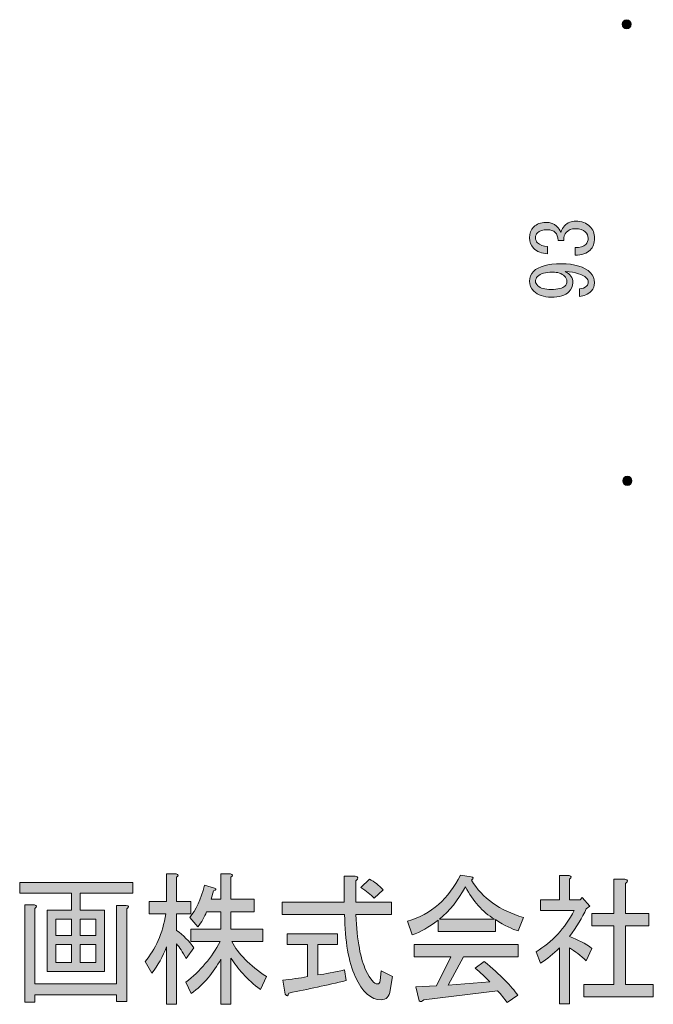
# Model space of a CAD drawing. Units: inches. Extents: x 25 to 227, y 14 to 280.
# Drawn here: x 52 to 78, y 21 to 62 of the extents above; entities that cross this region are included whole.
import ezdxf

# ---------------------------------------------------------------- set-up
doc = ezdxf.new("R2010")
doc.units = ezdxf.units.IN
doc.header["$MEASUREMENT"] = 0

# ---------------------------------------------------------------- blocks, each defined once
blk = doc.blocks.new('block 30')
h = blk.add_hatch(color=18)
h.dxf.hatch_style = 2
edge = h.paths.add_edge_path()
edge.add_spline(control_points=[(58.614, 20.889), (58.614, 20.889), (58.195, 20.889), (58.195, 20.889), (58.195, 20.889), (58.195, 23.269), (58.195, 23.269), (58.055, 22.864), (57.851, 22.499), (57.586, 22.172), (57.586, 22.172), (57.313, 22.662), (57.313, 22.662), (57.747, 23.16), (58.033, 23.812), (58.174, 24.621), (58.174, 24.621), (57.481, 24.621), (57.481, 24.621), (57.481, 24.621), (57.481, 25.134), (57.481, 25.134), (57.481, 25.134), (58.195, 25.134), (58.195, 25.134), (58.195, 25.134), (58.195, 26.277), (58.195, 26.277), (58.195, 26.277), (58.593, 26.277), (58.593, 26.277), (58.705, 26.246), (58.712, 26.199), (58.614, 26.137), (58.614, 26.137), (58.614, 25.134), (58.614, 25.134), (58.614, 25.134), (59.202, 25.134), (59.202, 25.134), (59.202, 25.134), (59.202, 24.621), (59.202, 24.621), (59.202, 24.621), (58.614, 24.621), (58.614, 24.621), (58.614, 24.621), (58.614, 23.945), (58.614, 23.945), (58.894, 23.743), (59.132, 23.502), (59.328, 23.222), (59.328, 23.222), (59.013, 22.779), (59.013, 22.779), (58.859, 23.059), (58.726, 23.261), (58.614, 23.385), (58.614, 23.385), (58.614, 20.889), (58.614, 20.889)], knot_values=[0, 0, 0, 0, 1, 1, 1, 2, 2, 2, 3, 3, 3, 4, 4, 4, 5, 5, 5, 6, 6, 6, 7, 7, 7, 8, 8, 8, 9, 9, 9, 10, 10, 10, 11, 11, 11, 12, 12, 12, 13, 13, 13, 14, 14, 14, 15, 15, 15, 16, 16, 16, 17, 17, 17, 18, 18, 18, 19, 19, 19, 20, 20, 20, 20], degree=3, periodic=1)
edge = h.paths.add_edge_path()
edge.add_spline(control_points=[(60.861, 25.228), (60.861, 25.228), (61.826, 25.228), (61.826, 25.228), (61.826, 25.228), (61.826, 24.715), (61.826, 24.715), (61.826, 24.715), (60.861, 24.715), (60.861, 24.715), (60.861, 24.715), (60.861, 23.992), (60.861, 23.992), (60.861, 23.992), (62.183, 23.992), (62.183, 23.992), (62.183, 23.992), (62.183, 23.478), (62.183, 23.478), (62.183, 23.478), (60.903, 23.478), (60.903, 23.478), (61.154, 22.981), (61.63, 22.499), (62.33, 22.032), (62.33, 22.032), (62.078, 21.496), (62.078, 21.496), (61.532, 21.931), (61.126, 22.367), (60.861, 22.802), (60.861, 22.802), (60.861, 20.889), (60.861, 20.889), (60.861, 20.889), (60.441, 20.889), (60.441, 20.889), (60.441, 20.889), (60.441, 22.755), (60.441, 22.755), (60.147, 22.196), (59.741, 21.721), (59.223, 21.333), (59.223, 21.333), (58.992, 21.799), (58.992, 21.799), (59.594, 22.266), (60.07, 22.825), (60.42, 23.478), (60.42, 23.478), (59.202, 23.478), (59.202, 23.478), (59.202, 23.478), (59.202, 23.992), (59.202, 23.992), (59.202, 23.992), (60.441, 23.992), (60.441, 23.992), (60.441, 23.992), (60.441, 24.715), (60.441, 24.715), (60.441, 24.715), (59.853, 24.715), (59.853, 24.715), (59.769, 24.497), (59.65, 24.287), (59.496, 24.085), (59.496, 24.085), (59.16, 24.482), (59.16, 24.482), (59.412, 24.776), (59.615, 25.22), (59.769, 25.811), (59.769, 25.811), (60.189, 25.694), (60.189, 25.694), (60.273, 25.648), (60.259, 25.608), (60.147, 25.578), (60.147, 25.578), (60.042, 25.228), (60.042, 25.228), (60.042, 25.228), (60.441, 25.228), (60.441, 25.228), (60.441, 25.228), (60.441, 26.277), (60.441, 26.277), (60.441, 26.277), (60.84, 26.277), (60.84, 26.277), (60.951, 26.262), (60.958, 26.215), (60.861, 26.137), (60.861, 26.137), (60.861, 25.228), (60.861, 25.228)], knot_values=[0, 0, 0, 0, 1, 1, 1, 2, 2, 2, 3, 3, 3, 4, 4, 4, 5, 5, 5, 6, 6, 6, 7, 7, 7, 8, 8, 8, 9, 9, 9, 10, 10, 10, 11, 11, 11, 12, 12, 12, 13, 13, 13, 14, 14, 14, 15, 15, 15, 16, 16, 16, 17, 17, 17, 18, 18, 18, 19, 19, 19, 20, 20, 20, 21, 21, 21, 22, 22, 22, 23, 23, 23, 24, 24, 24, 25, 25, 25, 26, 26, 26, 27, 27, 27, 28, 28, 28, 29, 29, 29, 30, 30, 30, 31, 31, 31, 32, 32, 32, 32], degree=3, periodic=1)
h = blk.add_hatch(color=18)
h.dxf.hatch_style = 2
edge = h.paths.add_edge_path()
edge.add_spline(control_points=[(66.444, 22.289), (66.626, 21.916), (66.787, 21.729), (66.927, 21.729), (66.983, 21.729), (67.018, 21.776), (67.032, 21.869), (67.032, 21.869), (67.074, 22.266), (67.074, 22.266), (67.074, 22.266), (67.536, 22.032), (67.536, 22.032), (67.536, 22.032), (67.452, 21.473), (67.452, 21.473), (67.41, 21.208), (67.284, 21.076), (67.074, 21.076), (66.654, 21.076), (66.297, 21.395), (66.004, 22.032), (65.723, 22.639), (65.577, 23.494), (65.563, 24.598), (65.563, 24.598), (62.981, 24.598), (62.981, 24.598), (62.981, 24.598), (62.981, 25.111), (62.981, 25.111), (62.981, 25.111), (65.542, 25.111), (65.542, 25.111), (65.542, 25.111), (65.542, 26.184), (65.542, 26.184), (65.542, 26.184), (66.004, 26.184), (66.004, 26.184), (66.143, 26.153), (66.15, 26.091), (66.025, 25.997), (66.025, 25.997), (66.025, 25.111), (66.025, 25.111), (66.025, 25.111), (67.494, 25.111), (67.494, 25.111), (67.494, 25.111), (67.494, 24.598), (67.494, 24.598), (67.494, 24.598), (66.025, 24.598), (66.025, 24.598), (66.08, 23.509), (66.22, 22.74), (66.444, 22.289), (66.444, 22.289), (66.444, 22.289), (66.444, 22.289)], knot_values=[0, 0, 0, 0, 1, 1, 1, 2, 2, 2, 3, 3, 3, 4, 4, 4, 5, 5, 5, 6, 6, 6, 7, 7, 7, 8, 8, 8, 9, 9, 9, 10, 10, 10, 11, 11, 11, 12, 12, 12, 13, 13, 13, 14, 14, 14, 15, 15, 15, 16, 16, 16, 17, 17, 17, 18, 18, 18, 19, 19, 19, 20, 20, 20, 20], degree=3, periodic=1)
edge = h.paths.add_edge_path()
edge.add_spline(control_points=[(65.626, 21.869), (64.842, 21.682), (64.051, 21.511), (63.254, 21.356), (63.225, 21.216), (63.177, 21.201), (63.107, 21.309), (63.107, 21.309), (63.002, 21.892), (63.002, 21.892), (63.351, 21.923), (63.694, 21.97), (64.03, 22.032), (64.03, 22.032), (64.03, 23.362), (64.03, 23.362), (64.03, 23.362), (63.191, 23.362), (63.191, 23.362), (63.191, 23.362), (63.191, 23.805), (63.191, 23.805), (63.191, 23.805), (65.269, 23.805), (65.269, 23.805), (65.269, 23.805), (65.269, 23.362), (65.269, 23.362), (65.269, 23.362), (64.45, 23.362), (64.45, 23.362), (64.45, 23.362), (64.45, 22.102), (64.45, 22.102), (64.772, 22.149), (65.143, 22.219), (65.563, 22.312), (65.563, 22.312), (65.626, 21.869), (65.626, 21.869)], knot_values=[0, 0, 0, 0, 1, 1, 1, 2, 2, 2, 3, 3, 3, 4, 4, 4, 5, 5, 5, 6, 6, 6, 7, 7, 7, 8, 8, 8, 9, 9, 9, 10, 10, 10, 11, 11, 11, 12, 12, 12, 13, 13, 13, 13], degree=3, periodic=1)
edge = h.paths.add_edge_path()
edge.add_spline(control_points=[(66.591, 26.067), (66.787, 25.958), (66.976, 25.811), (67.158, 25.624), (67.158, 25.624), (66.78, 25.274), (66.78, 25.274), (66.64, 25.43), (66.458, 25.578), (66.234, 25.718), (66.234, 25.718), (66.591, 26.067), (66.591, 26.067)], knot_values=[0, 0, 0, 0, 1, 1, 1, 2, 2, 2, 3, 3, 3, 4, 4, 4, 4], degree=3, periodic=1)
h = blk.add_hatch(color=18)
h.dxf.hatch_style = 2
edge = h.paths.add_edge_path()
edge.add_spline(control_points=[(72.742, 23.922), (72.504, 23.983), (72.189, 24.139), (71.797, 24.388), (71.797, 24.388), (71.797, 23.898), (71.797, 23.898), (71.797, 23.898), (69.425, 23.898), (69.425, 23.898), (69.425, 23.898), (69.425, 24.365), (69.425, 24.365), (69.047, 24.069), (68.691, 23.867), (68.355, 23.758), (68.355, 23.758), (68.166, 24.318), (68.166, 24.318), (69.145, 24.613), (69.873, 25.251), (70.349, 26.231), (70.349, 26.231), (70.79, 26.161), (70.79, 26.161), (70.902, 26.145), (70.909, 26.098), (70.811, 26.021), (71.258, 25.274), (71.972, 24.761), (72.952, 24.482), (72.952, 24.482), (72.742, 23.922), (72.742, 23.922)], knot_values=[0, 0, 0, 0, 1, 1, 1, 2, 2, 2, 3, 3, 3, 4, 4, 4, 5, 5, 5, 6, 6, 6, 7, 7, 7, 8, 8, 8, 9, 9, 9, 10, 10, 10, 11, 11, 11, 11], degree=3, periodic=1)
edge = h.paths.add_edge_path()
edge.add_spline(control_points=[(72.28, 20.959), (72.168, 21.131), (72.035, 21.294), (71.881, 21.449), (71.881, 21.449), (68.837, 21.076), (68.837, 21.076), (68.767, 20.999), (68.704, 20.983), (68.649, 21.029), (68.649, 21.029), (68.502, 21.612), (68.502, 21.612), (68.502, 21.612), (69.362, 21.659), (69.362, 21.659), (69.362, 21.659), (69.95, 22.849), (69.95, 22.849), (69.95, 22.849), (68.439, 22.849), (68.439, 22.849), (68.439, 22.849), (68.439, 23.362), (68.439, 23.362), (68.439, 23.362), (72.742, 23.362), (72.742, 23.362), (72.742, 23.362), (72.742, 22.849), (72.742, 22.849), (72.742, 22.849), (70.475, 22.849), (70.475, 22.849), (70.475, 22.849), (69.845, 21.682), (69.845, 21.682), (69.845, 21.682), (71.566, 21.822), (71.566, 21.822), (71.384, 22.009), (71.181, 22.196), (70.958, 22.382), (70.958, 22.382), (71.336, 22.662), (71.336, 22.662), (72.007, 22.102), (72.469, 21.636), (72.721, 21.262), (72.721, 21.262), (72.28, 20.959), (72.28, 20.959), (72.28, 20.959), (72.28, 20.959), (72.28, 20.959)], knot_values=[0, 0, 0, 0, 1, 1, 1, 2, 2, 2, 3, 3, 3, 4, 4, 4, 5, 5, 5, 6, 6, 6, 7, 7, 7, 8, 8, 8, 9, 9, 9, 10, 10, 10, 11, 11, 11, 12, 12, 12, 13, 13, 13, 14, 14, 14, 15, 15, 15, 16, 16, 16, 17, 17, 17, 18, 18, 18, 18], degree=3, periodic=1)
edge = h.paths.add_edge_path()
edge.add_spline(control_points=[(71.755, 24.411), (71.265, 24.707), (70.866, 25.15), (70.559, 25.741), (70.251, 25.181), (69.894, 24.738), (69.488, 24.411), (69.488, 24.411), (71.755, 24.411), (71.755, 24.411)], knot_values=[0, 0, 0, 0, 1, 1, 1, 2, 2, 2, 3, 3, 3, 3], degree=3, periodic=1)
h = blk.add_hatch(color=18)
h.dxf.hatch_style = 2
edge = h.paths.add_edge_path()
edge.add_spline(control_points=[(74.862, 25.204), (74.862, 25.204), (75.303, 25.204), (75.303, 25.204), (75.303, 25.204), (75.387, 25.298), (75.387, 25.298), (75.387, 25.298), (75.702, 24.948), (75.702, 24.948), (75.702, 24.948), (75.555, 24.831), (75.555, 24.831), (75.387, 24.473), (75.156, 24.093), (74.862, 23.688), (75.212, 23.564), (75.52, 23.4), (75.786, 23.199), (75.786, 23.199), (75.555, 22.685), (75.555, 22.685), (75.317, 22.903), (75.086, 23.082), (74.862, 23.222), (74.862, 23.222), (74.862, 20.913), (74.862, 20.913), (74.862, 20.913), (74.442, 20.913), (74.442, 20.913), (74.442, 20.913), (74.442, 23.222), (74.442, 23.222), (74.19, 22.973), (73.931, 22.763), (73.666, 22.592), (73.666, 22.592), (73.477, 23.059), (73.477, 23.059), (74.148, 23.463), (74.673, 24.03), (75.051, 24.761), (75.051, 24.761), (73.666, 24.761), (73.666, 24.761), (73.666, 24.761), (73.666, 25.204), (73.666, 25.204), (73.666, 25.204), (74.442, 25.204), (74.442, 25.204), (74.442, 25.204), (74.442, 26.208), (74.442, 26.208), (74.442, 26.208), (74.841, 26.208), (74.841, 26.208), (74.953, 26.192), (74.96, 26.145), (74.862, 26.067), (74.862, 26.067), (74.862, 25.204), (74.862, 25.204)], knot_values=[0, 0, 0, 0, 1, 1, 1, 2, 2, 2, 3, 3, 3, 4, 4, 4, 5, 5, 5, 6, 6, 6, 7, 7, 7, 8, 8, 8, 9, 9, 9, 10, 10, 10, 11, 11, 11, 12, 12, 12, 13, 13, 13, 14, 14, 14, 15, 15, 15, 16, 16, 16, 17, 17, 17, 18, 18, 18, 19, 19, 19, 20, 20, 20, 21, 21, 21, 21], degree=3, periodic=1)
edge = h.paths.add_edge_path()
edge.add_spline(control_points=[(77.15, 26.067), (77.29, 26.036), (77.297, 25.974), (77.171, 25.881), (77.171, 25.881), (77.171, 24.644), (77.171, 24.644), (77.171, 24.644), (78.137, 24.644), (78.137, 24.644), (78.137, 24.644), (78.137, 24.132), (78.137, 24.132), (78.137, 24.132), (77.171, 24.132), (77.171, 24.132), (77.171, 24.132), (77.171, 21.706), (77.171, 21.706), (77.171, 21.706), (78.326, 21.706), (78.326, 21.706), (78.326, 21.706), (78.326, 21.193), (78.326, 21.193), (78.326, 21.193), (75.45, 21.193), (75.45, 21.193), (75.45, 21.193), (75.45, 21.706), (75.45, 21.706), (75.45, 21.706), (76.689, 21.706), (76.689, 21.706), (76.689, 21.706), (76.689, 24.132), (76.689, 24.132), (76.689, 24.132), (75.786, 24.132), (75.786, 24.132), (75.786, 24.132), (75.786, 24.644), (75.786, 24.644), (75.786, 24.644), (76.689, 24.644), (76.689, 24.644), (76.689, 24.644), (76.689, 26.067), (76.689, 26.067), (76.689, 26.067), (77.15, 26.067), (77.15, 26.067), (77.15, 26.067), (77.15, 26.067), (77.15, 26.067)], knot_values=[0, 0, 0, 0, 1, 1, 1, 2, 2, 2, 3, 3, 3, 4, 4, 4, 5, 5, 5, 6, 6, 6, 7, 7, 7, 8, 8, 8, 9, 9, 9, 10, 10, 10, 11, 11, 11, 12, 12, 12, 13, 13, 13, 14, 14, 14, 15, 15, 15, 16, 16, 16, 17, 17, 17, 18, 18, 18, 18], degree=3, periodic=1)
h = blk.add_hatch(color=18)
h.dxf.hatch_style = 2
h.paths.add_polyline_path([(56.809, 25.484), (54.626, 25.484), (54.626, 24.785), (55.633, 24.785), (55.633, 22.242), (53.262, 22.242), (53.262, 24.785), (54.269, 24.785), (54.269, 25.484), (52.128, 25.484), (52.128, 25.927), (56.809, 25.927)])
edge = h.paths.add_edge_path()
edge.add_spline(control_points=[(56.137, 21.729), (56.137, 21.729), (56.137, 24.971), (56.137, 24.971), (56.137, 24.971), (56.536, 24.971), (56.536, 24.971), (56.648, 24.956), (56.655, 24.909), (56.557, 24.831), (56.557, 24.831), (56.557, 21.006), (56.557, 21.006), (56.557, 21.006), (56.137, 21.006), (56.137, 21.006), (56.137, 21.006), (56.137, 21.286), (56.137, 21.286), (56.137, 21.286), (52.758, 21.286), (52.758, 21.286), (52.758, 21.286), (52.758, 20.983), (52.758, 20.983), (52.758, 20.983), (52.338, 20.983), (52.338, 20.983), (52.338, 20.983), (52.338, 24.995), (52.338, 24.995), (52.338, 24.995), (52.737, 24.995), (52.737, 24.995), (52.848, 24.979), (52.855, 24.932), (52.758, 24.855), (52.758, 24.855), (52.758, 21.729), (52.758, 21.729), (52.758, 21.729), (56.137, 21.729), (56.137, 21.729)], knot_values=[0, 0, 0, 0, 1, 1, 1, 2, 2, 2, 3, 3, 3, 4, 4, 4, 5, 5, 5, 6, 6, 6, 7, 7, 7, 8, 8, 8, 9, 9, 9, 10, 10, 10, 11, 11, 11, 12, 12, 12, 13, 13, 13, 14, 14, 14, 14], degree=3, periodic=1)
h.paths.add_polyline_path([(54.269, 23.735), (54.269, 24.411), (53.618, 24.411), (53.618, 23.735)])
h.paths.add_polyline_path([(54.269, 22.615), (54.269, 23.362), (53.618, 23.362), (53.618, 22.615)])
h.paths.add_polyline_path([(55.277, 23.735), (55.277, 24.411), (54.626, 24.411), (54.626, 23.735)])
h.paths.add_polyline_path([(55.277, 23.362), (54.626, 23.362), (54.626, 22.615), (55.277, 22.615)])
at = {"lineweight": 0}
for points in [[(56.809, 25.484), (54.626, 25.484), (54.626, 24.785), (55.633, 24.785), (55.633, 22.242), (53.262, 22.242), (53.262, 24.785), (54.269, 24.785), (54.269, 25.484), (52.128, 25.484), (52.128, 25.927), (56.809, 25.927), (56.809, 25.484)], [(54.269, 23.735), (54.269, 24.411), (53.618, 24.411), (53.618, 23.735), (54.269, 23.735)], [(55.277, 23.735), (55.277, 24.411), (54.626, 24.411), (54.626, 23.735), (55.277, 23.735)], [(54.269, 22.615), (54.269, 23.362), (53.618, 23.362), (53.618, 22.615), (54.269, 22.615)], [(55.277, 23.362), (54.626, 23.362), (54.626, 22.615), (55.277, 22.615), (55.277, 23.362)]]:
    blk.add_lwpolyline(points, dxfattribs=at)
for points, knots in [([(58.614, 20.889), (58.614, 20.889), (58.195, 20.889), (58.195, 20.889), (58.195, 20.889), (58.195, 23.269), (58.195, 23.269), (58.055, 22.864), (57.851, 22.499), (57.586, 22.172), (57.586, 22.172), (57.313, 22.662), (57.313, 22.662), (57.747, 23.16), (58.033, 23.812), (58.174, 24.621), (58.174, 24.621), (57.481, 24.621), (57.481, 24.621), (57.481, 24.621), (57.481, 25.134), (57.481, 25.134), (57.481, 25.134), (58.195, 25.134), (58.195, 25.134), (58.195, 25.134), (58.195, 26.277), (58.195, 26.277), (58.195, 26.277), (58.593, 26.277), (58.593, 26.277), (58.705, 26.246), (58.712, 26.199), (58.614, 26.137), (58.614, 26.137), (58.614, 25.134), (58.614, 25.134), (58.614, 25.134), (59.202, 25.134), (59.202, 25.134), (59.202, 25.134), (59.202, 24.621), (59.202, 24.621), (59.202, 24.621), (58.614, 24.621), (58.614, 24.621), (58.614, 24.621), (58.614, 23.945), (58.614, 23.945), (58.894, 23.743), (59.132, 23.502), (59.328, 23.222), (59.328, 23.222), (59.013, 22.779), (59.013, 22.779), (58.859, 23.059), (58.726, 23.261), (58.614, 23.385), (58.614, 23.385), (58.614, 20.889), (58.614, 20.889)], [0, 0, 0, 0, 1, 1, 1, 2, 2, 2, 3, 3, 3, 4, 4, 4, 5, 5, 5, 6, 6, 6, 7, 7, 7, 8, 8, 8, 9, 9, 9, 10, 10, 10, 11, 11, 11, 12, 12, 12, 13, 13, 13, 14, 14, 14, 15, 15, 15, 16, 16, 16, 17, 17, 17, 18, 18, 18, 19, 19, 19, 20, 20, 20, 20]), ([(60.861, 25.228), (60.861, 25.228), (61.826, 25.228), (61.826, 25.228), (61.826, 25.228), (61.826, 24.715), (61.826, 24.715), (61.826, 24.715), (60.861, 24.715), (60.861, 24.715), (60.861, 24.715), (60.861, 23.992), (60.861, 23.992), (60.861, 23.992), (62.183, 23.992), (62.183, 23.992), (62.183, 23.992), (62.183, 23.478), (62.183, 23.478), (62.183, 23.478), (60.903, 23.478), (60.903, 23.478), (61.154, 22.981), (61.63, 22.499), (62.33, 22.032), (62.33, 22.032), (62.078, 21.496), (62.078, 21.496), (61.532, 21.931), (61.126, 22.367), (60.861, 22.802), (60.861, 22.802), (60.861, 20.889), (60.861, 20.889), (60.861, 20.889), (60.441, 20.889), (60.441, 20.889), (60.441, 20.889), (60.441, 22.755), (60.441, 22.755), (60.147, 22.196), (59.741, 21.721), (59.223, 21.333), (59.223, 21.333), (58.992, 21.799), (58.992, 21.799), (59.594, 22.266), (60.07, 22.825), (60.42, 23.478), (60.42, 23.478), (59.202, 23.478), (59.202, 23.478), (59.202, 23.478), (59.202, 23.992), (59.202, 23.992), (59.202, 23.992), (60.441, 23.992), (60.441, 23.992), (60.441, 23.992), (60.441, 24.715), (60.441, 24.715), (60.441, 24.715), (59.853, 24.715), (59.853, 24.715), (59.769, 24.497), (59.65, 24.287), (59.496, 24.085), (59.496, 24.085), (59.16, 24.482), (59.16, 24.482), (59.412, 24.776), (59.615, 25.22), (59.769, 25.811), (59.769, 25.811), (60.189, 25.694), (60.189, 25.694), (60.273, 25.648), (60.259, 25.608), (60.147, 25.578), (60.147, 25.578), (60.042, 25.228), (60.042, 25.228), (60.042, 25.228), (60.441, 25.228), (60.441, 25.228), (60.441, 25.228), (60.441, 26.277), (60.441, 26.277), (60.441, 26.277), (60.84, 26.277), (60.84, 26.277), (60.951, 26.262), (60.958, 26.215), (60.861, 26.137), (60.861, 26.137), (60.861, 25.228), (60.861, 25.228)], [0, 0, 0, 0, 1, 1, 1, 2, 2, 2, 3, 3, 3, 4, 4, 4, 5, 5, 5, 6, 6, 6, 7, 7, 7, 8, 8, 8, 9, 9, 9, 10, 10, 10, 11, 11, 11, 12, 12, 12, 13, 13, 13, 14, 14, 14, 15, 15, 15, 16, 16, 16, 17, 17, 17, 18, 18, 18, 19, 19, 19, 20, 20, 20, 21, 21, 21, 22, 22, 22, 23, 23, 23, 24, 24, 24, 25, 25, 25, 26, 26, 26, 27, 27, 27, 28, 28, 28, 29, 29, 29, 30, 30, 30, 31, 31, 31, 32, 32, 32, 32]), ([(66.444, 22.289), (66.626, 21.916), (66.787, 21.729), (66.927, 21.729), (66.983, 21.729), (67.018, 21.776), (67.032, 21.869), (67.032, 21.869), (67.074, 22.266), (67.074, 22.266), (67.074, 22.266), (67.536, 22.032), (67.536, 22.032), (67.536, 22.032), (67.452, 21.473), (67.452, 21.473), (67.41, 21.208), (67.284, 21.076), (67.074, 21.076), (66.654, 21.076), (66.297, 21.395), (66.004, 22.032), (65.723, 22.639), (65.577, 23.494), (65.563, 24.598), (65.563, 24.598), (62.981, 24.598), (62.981, 24.598), (62.981, 24.598), (62.981, 25.111), (62.981, 25.111), (62.981, 25.111), (65.542, 25.111), (65.542, 25.111), (65.542, 25.111), (65.542, 26.184), (65.542, 26.184), (65.542, 26.184), (66.004, 26.184), (66.004, 26.184), (66.143, 26.153), (66.15, 26.091), (66.025, 25.997), (66.025, 25.997), (66.025, 25.111), (66.025, 25.111), (66.025, 25.111), (67.494, 25.111), (67.494, 25.111), (67.494, 25.111), (67.494, 24.598), (67.494, 24.598), (67.494, 24.598), (66.025, 24.598), (66.025, 24.598), (66.08, 23.509), (66.22, 22.74), (66.444, 22.289), (66.444, 22.289), (66.444, 22.289), (66.444, 22.289)], [0, 0, 0, 0, 1, 1, 1, 2, 2, 2, 3, 3, 3, 4, 4, 4, 5, 5, 5, 6, 6, 6, 7, 7, 7, 8, 8, 8, 9, 9, 9, 10, 10, 10, 11, 11, 11, 12, 12, 12, 13, 13, 13, 14, 14, 14, 15, 15, 15, 16, 16, 16, 17, 17, 17, 18, 18, 18, 19, 19, 19, 20, 20, 20, 20]), ([(66.591, 26.067), (66.787, 25.958), (66.976, 25.811), (67.158, 25.624), (67.158, 25.624), (66.78, 25.274), (66.78, 25.274), (66.64, 25.43), (66.458, 25.578), (66.234, 25.718), (66.234, 25.718), (66.591, 26.067), (66.591, 26.067)], [0, 0, 0, 0, 1, 1, 1, 2, 2, 2, 3, 3, 3, 4, 4, 4, 4]), ([(72.742, 23.922), (72.504, 23.983), (72.189, 24.139), (71.797, 24.388), (71.797, 24.388), (71.797, 23.898), (71.797, 23.898), (71.797, 23.898), (69.425, 23.898), (69.425, 23.898), (69.425, 23.898), (69.425, 24.365), (69.425, 24.365), (69.047, 24.069), (68.691, 23.867), (68.355, 23.758), (68.355, 23.758), (68.166, 24.318), (68.166, 24.318), (69.145, 24.613), (69.873, 25.251), (70.349, 26.231), (70.349, 26.231), (70.79, 26.161), (70.79, 26.161), (70.902, 26.145), (70.909, 26.098), (70.811, 26.021), (71.258, 25.274), (71.972, 24.761), (72.952, 24.482), (72.952, 24.482), (72.742, 23.922), (72.742, 23.922)], [0, 0, 0, 0, 1, 1, 1, 2, 2, 2, 3, 3, 3, 4, 4, 4, 5, 5, 5, 6, 6, 6, 7, 7, 7, 8, 8, 8, 9, 9, 9, 10, 10, 10, 11, 11, 11, 11]), ([(74.862, 25.204), (74.862, 25.204), (75.303, 25.204), (75.303, 25.204), (75.303, 25.204), (75.387, 25.298), (75.387, 25.298), (75.387, 25.298), (75.702, 24.948), (75.702, 24.948), (75.702, 24.948), (75.555, 24.831), (75.555, 24.831), (75.387, 24.473), (75.156, 24.093), (74.862, 23.688), (75.212, 23.564), (75.52, 23.4), (75.786, 23.199), (75.786, 23.199), (75.555, 22.685), (75.555, 22.685), (75.317, 22.903), (75.086, 23.082), (74.862, 23.222), (74.862, 23.222), (74.862, 20.913), (74.862, 20.913), (74.862, 20.913), (74.442, 20.913), (74.442, 20.913), (74.442, 20.913), (74.442, 23.222), (74.442, 23.222), (74.19, 22.973), (73.931, 22.763), (73.666, 22.592), (73.666, 22.592), (73.477, 23.059), (73.477, 23.059), (74.148, 23.463), (74.673, 24.03), (75.051, 24.761), (75.051, 24.761), (73.666, 24.761), (73.666, 24.761), (73.666, 24.761), (73.666, 25.204), (73.666, 25.204), (73.666, 25.204), (74.442, 25.204), (74.442, 25.204), (74.442, 25.204), (74.442, 26.208), (74.442, 26.208), (74.442, 26.208), (74.841, 26.208), (74.841, 26.208), (74.953, 26.192), (74.96, 26.145), (74.862, 26.067), (74.862, 26.067), (74.862, 25.204), (74.862, 25.204)], [0, 0, 0, 0, 1, 1, 1, 2, 2, 2, 3, 3, 3, 4, 4, 4, 5, 5, 5, 6, 6, 6, 7, 7, 7, 8, 8, 8, 9, 9, 9, 10, 10, 10, 11, 11, 11, 12, 12, 12, 13, 13, 13, 14, 14, 14, 15, 15, 15, 16, 16, 16, 17, 17, 17, 18, 18, 18, 19, 19, 19, 20, 20, 20, 21, 21, 21, 21]), ([(77.15, 26.067), (77.29, 26.036), (77.297, 25.974), (77.171, 25.881), (77.171, 25.881), (77.171, 24.644), (77.171, 24.644), (77.171, 24.644), (78.137, 24.644), (78.137, 24.644), (78.137, 24.644), (78.137, 24.132), (78.137, 24.132), (78.137, 24.132), (77.171, 24.132), (77.171, 24.132), (77.171, 24.132), (77.171, 21.706), (77.171, 21.706), (77.171, 21.706), (78.326, 21.706), (78.326, 21.706), (78.326, 21.706), (78.326, 21.193), (78.326, 21.193), (78.326, 21.193), (75.45, 21.193), (75.45, 21.193), (75.45, 21.193), (75.45, 21.706), (75.45, 21.706), (75.45, 21.706), (76.689, 21.706), (76.689, 21.706), (76.689, 21.706), (76.689, 24.132), (76.689, 24.132), (76.689, 24.132), (75.786, 24.132), (75.786, 24.132), (75.786, 24.132), (75.786, 24.644), (75.786, 24.644), (75.786, 24.644), (76.689, 24.644), (76.689, 24.644), (76.689, 24.644), (76.689, 26.067), (76.689, 26.067), (76.689, 26.067), (77.15, 26.067), (77.15, 26.067), (77.15, 26.067), (77.15, 26.067), (77.15, 26.067)], [0, 0, 0, 0, 1, 1, 1, 2, 2, 2, 3, 3, 3, 4, 4, 4, 5, 5, 5, 6, 6, 6, 7, 7, 7, 8, 8, 8, 9, 9, 9, 10, 10, 10, 11, 11, 11, 12, 12, 12, 13, 13, 13, 14, 14, 14, 15, 15, 15, 16, 16, 16, 17, 17, 17, 18, 18, 18, 18]), ([(71.755, 24.411), (71.265, 24.707), (70.866, 25.15), (70.559, 25.741), (70.251, 25.181), (69.894, 24.738), (69.488, 24.411), (69.488, 24.411), (71.755, 24.411), (71.755, 24.411)], [0, 0, 0, 0, 1, 1, 1, 2, 2, 2, 3, 3, 3, 3]), ([(56.137, 21.729), (56.137, 21.729), (56.137, 24.971), (56.137, 24.971), (56.137, 24.971), (56.536, 24.971), (56.536, 24.971), (56.648, 24.956), (56.655, 24.909), (56.557, 24.831), (56.557, 24.831), (56.557, 21.006), (56.557, 21.006), (56.557, 21.006), (56.137, 21.006), (56.137, 21.006), (56.137, 21.006), (56.137, 21.286), (56.137, 21.286), (56.137, 21.286), (52.758, 21.286), (52.758, 21.286), (52.758, 21.286), (52.758, 20.983), (52.758, 20.983), (52.758, 20.983), (52.338, 20.983), (52.338, 20.983), (52.338, 20.983), (52.338, 24.995), (52.338, 24.995), (52.338, 24.995), (52.737, 24.995), (52.737, 24.995), (52.848, 24.979), (52.855, 24.932), (52.758, 24.855), (52.758, 24.855), (52.758, 21.729), (52.758, 21.729), (52.758, 21.729), (56.137, 21.729), (56.137, 21.729)], [0, 0, 0, 0, 1, 1, 1, 2, 2, 2, 3, 3, 3, 4, 4, 4, 5, 5, 5, 6, 6, 6, 7, 7, 7, 8, 8, 8, 9, 9, 9, 10, 10, 10, 11, 11, 11, 12, 12, 12, 13, 13, 13, 14, 14, 14, 14]), ([(65.626, 21.869), (64.842, 21.682), (64.051, 21.511), (63.254, 21.356), (63.225, 21.216), (63.177, 21.201), (63.107, 21.309), (63.107, 21.309), (63.002, 21.892), (63.002, 21.892), (63.351, 21.923), (63.694, 21.97), (64.03, 22.032), (64.03, 22.032), (64.03, 23.362), (64.03, 23.362), (64.03, 23.362), (63.191, 23.362), (63.191, 23.362), (63.191, 23.362), (63.191, 23.805), (63.191, 23.805), (63.191, 23.805), (65.269, 23.805), (65.269, 23.805), (65.269, 23.805), (65.269, 23.362), (65.269, 23.362), (65.269, 23.362), (64.45, 23.362), (64.45, 23.362), (64.45, 23.362), (64.45, 22.102), (64.45, 22.102), (64.772, 22.149), (65.143, 22.219), (65.563, 22.312), (65.563, 22.312), (65.626, 21.869), (65.626, 21.869)], [0, 0, 0, 0, 1, 1, 1, 2, 2, 2, 3, 3, 3, 4, 4, 4, 5, 5, 5, 6, 6, 6, 7, 7, 7, 8, 8, 8, 9, 9, 9, 10, 10, 10, 11, 11, 11, 12, 12, 12, 13, 13, 13, 13]), ([(72.28, 20.959), (72.168, 21.131), (72.035, 21.294), (71.881, 21.449), (71.881, 21.449), (68.837, 21.076), (68.837, 21.076), (68.767, 20.999), (68.704, 20.983), (68.649, 21.029), (68.649, 21.029), (68.502, 21.612), (68.502, 21.612), (68.502, 21.612), (69.362, 21.659), (69.362, 21.659), (69.362, 21.659), (69.95, 22.849), (69.95, 22.849), (69.95, 22.849), (68.439, 22.849), (68.439, 22.849), (68.439, 22.849), (68.439, 23.362), (68.439, 23.362), (68.439, 23.362), (72.742, 23.362), (72.742, 23.362), (72.742, 23.362), (72.742, 22.849), (72.742, 22.849), (72.742, 22.849), (70.475, 22.849), (70.475, 22.849), (70.475, 22.849), (69.845, 21.682), (69.845, 21.682), (69.845, 21.682), (71.566, 21.822), (71.566, 21.822), (71.384, 22.009), (71.181, 22.196), (70.958, 22.382), (70.958, 22.382), (71.336, 22.662), (71.336, 22.662), (72.007, 22.102), (72.469, 21.636), (72.721, 21.262), (72.721, 21.262), (72.28, 20.959), (72.28, 20.959), (72.28, 20.959), (72.28, 20.959), (72.28, 20.959)], [0, 0, 0, 0, 1, 1, 1, 2, 2, 2, 3, 3, 3, 4, 4, 4, 5, 5, 5, 6, 6, 6, 7, 7, 7, 8, 8, 8, 9, 9, 9, 10, 10, 10, 11, 11, 11, 12, 12, 12, 13, 13, 13, 14, 14, 14, 15, 15, 15, 16, 16, 16, 17, 17, 17, 18, 18, 18, 18])]:
    blk.add_open_spline(points, degree=3, knots=knots, dxfattribs=at)
blk = doc.blocks.new('block 41')
h = blk.add_hatch(color=29)
h.dxf.hatch_style = 2
edge = h.paths.add_edge_path()
edge.add_spline(control_points=[(75.536, 52.289), (75.601, 52.353), (75.633, 52.441), (75.633, 52.551), (75.633, 52.642), (75.591, 52.73), (75.509, 52.813), (75.426, 52.895), (75.288, 52.937), (75.095, 52.937), (74.948, 52.937), (74.824, 52.886), (74.723, 52.785), (74.65, 52.711), (74.618, 52.601), (74.627, 52.454), (74.627, 52.454), (74.392, 52.454), (74.392, 52.454), (74.383, 52.601), (74.342, 52.711), (74.268, 52.785), (74.195, 52.858), (74.085, 52.895), (73.938, 52.895), (73.754, 52.895), (73.621, 52.854), (73.538, 52.771), (73.483, 52.716), (73.455, 52.647), (73.455, 52.565), (73.455, 52.482), (73.483, 52.413), (73.538, 52.358), (73.63, 52.266), (73.768, 52.215), (73.951, 52.206), (73.951, 52.206), (73.951, 51.903), (73.951, 51.903), (73.713, 51.912), (73.52, 51.99), (73.373, 52.137), (73.262, 52.248), (73.207, 52.39), (73.207, 52.565), (73.207, 52.748), (73.262, 52.895), (73.373, 53.006), (73.501, 53.134), (73.671, 53.198), (73.882, 53.198), (74.075, 53.198), (74.223, 53.147), (74.323, 53.047), (74.415, 52.955), (74.475, 52.868), (74.503, 52.785), (74.539, 52.904), (74.59, 52.996), (74.654, 53.061), (74.783, 53.189), (74.939, 53.254), (75.123, 53.254), (75.362, 53.254), (75.555, 53.18), (75.701, 53.033), (75.83, 52.904), (75.894, 52.744), (75.894, 52.551), (75.894, 52.339), (75.835, 52.174), (75.715, 52.055), (75.577, 51.917), (75.371, 51.848), (75.095, 51.848), (75.095, 51.848), (75.095, 52.165), (75.095, 52.165), (75.297, 52.155), (75.444, 52.197), (75.536, 52.289)], knot_values=[0, 0, 0, 0, 1, 1, 1, 2, 2, 2, 3, 3, 3, 4, 4, 4, 5, 5, 5, 6, 6, 6, 7, 7, 7, 8, 8, 8, 9, 9, 9, 10, 10, 10, 11, 11, 11, 12, 12, 12, 13, 13, 13, 14, 14, 14, 15, 15, 15, 16, 16, 16, 17, 17, 17, 18, 18, 18, 19, 19, 19, 20, 20, 20, 21, 21, 21, 22, 22, 22, 23, 23, 23, 24, 24, 24, 25, 25, 25, 26, 26, 26, 27, 27, 27, 27], degree=3, periodic=1)
h = blk.add_hatch(color=29)
h.dxf.hatch_style = 2
edge = h.paths.add_edge_path()
edge.add_spline(control_points=[(74.516, 51.49), (75.077, 51.49), (75.481, 51.366), (75.729, 51.118), (75.839, 51.007), (75.894, 50.87), (75.894, 50.704), (75.894, 50.566), (75.853, 50.456), (75.77, 50.373), (75.624, 50.226), (75.458, 50.148), (75.274, 50.139), (75.274, 50.139), (75.274, 50.456), (75.274, 50.456), (75.394, 50.456), (75.495, 50.498), (75.577, 50.58), (75.614, 50.617), (75.633, 50.667), (75.633, 50.732), (75.633, 50.796), (75.605, 50.856), (75.55, 50.911), (75.412, 51.049), (75.123, 51.136), (74.682, 51.173), (74.893, 51.071), (74.999, 50.915), (74.999, 50.704), (74.999, 50.566), (74.944, 50.442), (74.833, 50.332), (74.687, 50.185), (74.443, 50.112), (74.103, 50.112), (73.791, 50.112), (73.552, 50.194), (73.386, 50.36), (73.267, 50.479), (73.207, 50.617), (73.207, 50.773), (73.207, 50.929), (73.262, 51.063), (73.373, 51.173), (73.584, 51.384), (73.965, 51.49), (74.516, 51.49)], knot_values=[0, 0, 0, 0, 1, 1, 1, 2, 2, 2, 3, 3, 3, 4, 4, 4, 5, 5, 5, 6, 6, 6, 7, 7, 7, 8, 8, 8, 9, 9, 9, 10, 10, 10, 11, 11, 11, 12, 12, 12, 13, 13, 13, 14, 14, 14, 15, 15, 15, 16, 16, 16, 16], degree=3, periodic=1)
edge = h.paths.add_edge_path()
edge.add_spline(control_points=[(73.455, 50.759), (73.455, 50.704), (73.488, 50.644), (73.552, 50.58), (73.653, 50.479), (73.837, 50.429), (74.103, 50.429), (74.388, 50.429), (74.576, 50.474), (74.668, 50.566), (74.723, 50.622), (74.751, 50.686), (74.751, 50.759), (74.751, 50.842), (74.719, 50.915), (74.654, 50.98), (74.544, 51.09), (74.379, 51.145), (74.158, 51.145), (73.864, 51.145), (73.658, 51.085), (73.538, 50.966), (73.483, 50.911), (73.455, 50.842), (73.455, 50.759)], knot_values=[0, 0, 0, 0, 1, 1, 1, 2, 2, 2, 3, 3, 3, 4, 4, 4, 5, 5, 5, 6, 6, 6, 7, 7, 7, 8, 8, 8, 8], degree=3, periodic=1)
at = {"lineweight": 0}
for points, knots in [([(75.536, 52.289), (75.601, 52.353), (75.633, 52.441), (75.633, 52.551), (75.633, 52.642), (75.591, 52.73), (75.509, 52.813), (75.426, 52.895), (75.288, 52.937), (75.095, 52.937), (74.948, 52.937), (74.824, 52.886), (74.723, 52.785), (74.65, 52.711), (74.618, 52.601), (74.627, 52.454), (74.627, 52.454), (74.392, 52.454), (74.392, 52.454), (74.383, 52.601), (74.342, 52.711), (74.268, 52.785), (74.195, 52.858), (74.085, 52.895), (73.938, 52.895), (73.754, 52.895), (73.621, 52.854), (73.538, 52.771), (73.483, 52.716), (73.455, 52.647), (73.455, 52.565), (73.455, 52.482), (73.483, 52.413), (73.538, 52.358), (73.63, 52.266), (73.768, 52.215), (73.951, 52.206), (73.951, 52.206), (73.951, 51.903), (73.951, 51.903), (73.713, 51.912), (73.52, 51.99), (73.373, 52.137), (73.262, 52.248), (73.207, 52.39), (73.207, 52.565), (73.207, 52.748), (73.262, 52.895), (73.373, 53.006), (73.501, 53.134), (73.671, 53.198), (73.882, 53.198), (74.075, 53.198), (74.223, 53.147), (74.323, 53.047), (74.415, 52.955), (74.475, 52.868), (74.503, 52.785), (74.539, 52.904), (74.59, 52.996), (74.654, 53.061), (74.783, 53.189), (74.939, 53.254), (75.123, 53.254), (75.362, 53.254), (75.555, 53.18), (75.701, 53.033), (75.83, 52.904), (75.894, 52.744), (75.894, 52.551), (75.894, 52.339), (75.835, 52.174), (75.715, 52.055), (75.577, 51.917), (75.371, 51.848), (75.095, 51.848), (75.095, 51.848), (75.095, 52.165), (75.095, 52.165), (75.297, 52.155), (75.444, 52.197), (75.536, 52.289)], [0, 0, 0, 0, 1, 1, 1, 2, 2, 2, 3, 3, 3, 4, 4, 4, 5, 5, 5, 6, 6, 6, 7, 7, 7, 8, 8, 8, 9, 9, 9, 10, 10, 10, 11, 11, 11, 12, 12, 12, 13, 13, 13, 14, 14, 14, 15, 15, 15, 16, 16, 16, 17, 17, 17, 18, 18, 18, 19, 19, 19, 20, 20, 20, 21, 21, 21, 22, 22, 22, 23, 23, 23, 24, 24, 24, 25, 25, 25, 26, 26, 26, 27, 27, 27, 27]), ([(74.516, 51.49), (75.077, 51.49), (75.481, 51.366), (75.729, 51.118), (75.839, 51.007), (75.894, 50.87), (75.894, 50.704), (75.894, 50.566), (75.853, 50.456), (75.77, 50.373), (75.624, 50.226), (75.458, 50.148), (75.274, 50.139), (75.274, 50.139), (75.274, 50.456), (75.274, 50.456), (75.394, 50.456), (75.495, 50.498), (75.577, 50.58), (75.614, 50.617), (75.633, 50.667), (75.633, 50.732), (75.633, 50.796), (75.605, 50.856), (75.55, 50.911), (75.412, 51.049), (75.123, 51.136), (74.682, 51.173), (74.893, 51.071), (74.999, 50.915), (74.999, 50.704), (74.999, 50.566), (74.944, 50.442), (74.833, 50.332), (74.687, 50.185), (74.443, 50.112), (74.103, 50.112), (73.791, 50.112), (73.552, 50.194), (73.386, 50.36), (73.267, 50.479), (73.207, 50.617), (73.207, 50.773), (73.207, 50.929), (73.262, 51.063), (73.373, 51.173), (73.584, 51.384), (73.965, 51.49), (74.516, 51.49)], [0, 0, 0, 0, 1, 1, 1, 2, 2, 2, 3, 3, 3, 4, 4, 4, 5, 5, 5, 6, 6, 6, 7, 7, 7, 8, 8, 8, 9, 9, 9, 10, 10, 10, 11, 11, 11, 12, 12, 12, 13, 13, 13, 14, 14, 14, 15, 15, 15, 16, 16, 16, 16]), ([(73.455, 50.759), (73.455, 50.704), (73.488, 50.644), (73.552, 50.58), (73.653, 50.479), (73.837, 50.429), (74.103, 50.429), (74.388, 50.429), (74.576, 50.474), (74.668, 50.566), (74.723, 50.622), (74.751, 50.686), (74.751, 50.759), (74.751, 50.842), (74.719, 50.915), (74.654, 50.98), (74.544, 51.09), (74.379, 51.145), (74.158, 51.145), (73.864, 51.145), (73.658, 51.085), (73.538, 50.966), (73.483, 50.911), (73.455, 50.842), (73.455, 50.759)], [0, 0, 0, 0, 1, 1, 1, 2, 2, 2, 3, 3, 3, 4, 4, 4, 5, 5, 5, 6, 6, 6, 7, 7, 7, 8, 8, 8, 8])]:
    blk.add_open_spline(points, degree=3, knots=knots, dxfattribs=at)
blk = doc.blocks.new('block 51')
h = blk.add_hatch(color=7)
h.dxf.hatch_style = 2
edge = h.paths.add_edge_path()
edge.add_spline(control_points=[(77.224, 61.196), (77.328, 61.196), (77.413, 61.281), (77.413, 61.385), (77.413, 61.49), (77.328, 61.575), (77.224, 61.575), (77.119, 61.575), (77.034, 61.49), (77.034, 61.385), (77.034, 61.281), (77.119, 61.196), (77.224, 61.196)], knot_values=[0, 0, 0, 0, 1, 1, 1, 2, 2, 2, 3, 3, 3, 4, 4, 4, 4], degree=3, periodic=1)
h = blk.add_hatch(color=7)
h.dxf.hatch_style = 2
edge = h.paths.add_edge_path()
edge.add_spline(control_points=[(77.251, 42.708), (77.146, 42.708), (77.061, 42.623), (77.061, 42.518), (77.061, 42.414), (77.146, 42.329), (77.251, 42.329), (77.355, 42.329), (77.44, 42.414), (77.44, 42.518), (77.44, 42.623), (77.355, 42.708), (77.251, 42.708)], knot_values=[0, 0, 0, 0, 1, 1, 1, 2, 2, 2, 3, 3, 3, 4, 4, 4, 4], degree=3, periodic=1)
at = {"lineweight": 0}
for points in [[(77.224, 61.196), (77.328, 61.196), (77.413, 61.281), (77.413, 61.385), (77.413, 61.49), (77.328, 61.575), (77.224, 61.575), (77.119, 61.575), (77.034, 61.49), (77.034, 61.385), (77.034, 61.281), (77.119, 61.196), (77.224, 61.196)], [(77.251, 42.708), (77.146, 42.708), (77.061, 42.623), (77.061, 42.518), (77.061, 42.414), (77.146, 42.329), (77.251, 42.329), (77.355, 42.329), (77.44, 42.414), (77.44, 42.518), (77.44, 42.623), (77.355, 42.708), (77.251, 42.708)]]:
    blk.add_open_spline(points, degree=3, knots=[0, 0, 0, 0, 1, 1, 1, 2, 2, 2, 3, 3, 3, 4, 4, 4, 4], dxfattribs=at)
blk = doc.blocks.new('block 47')
blk.add_blockref('block 51', (0, 0))

msp = doc.modelspace()

# ---------------------------------------------------------------- block references
for name in ['block 47', 'block 41', 'block 30']:
    msp.add_blockref(name, (0, 0))

doc.saveas('drawing.dxf')
